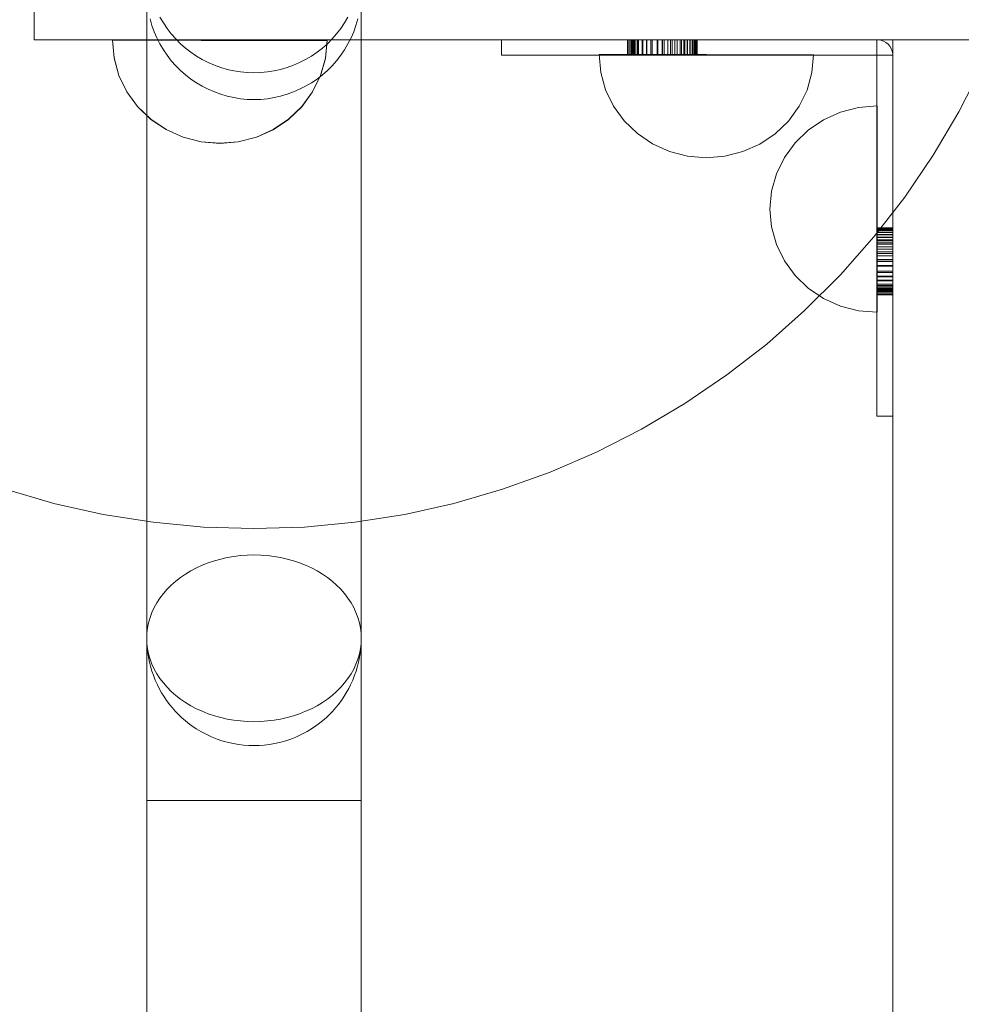
# Model space of a CAD drawing. Units: millimetres. Extents: x 11106 to 18540, y 3280 to 8849.
# Drawn here: x 15708 to 15883, y 6248 to 6431 of the extents above; entities that cross this region are included whole.
import ezdxf

# ---------------------------------------------------------------- set-up
doc = ezdxf.new("R2010")
doc.units = ezdxf.units.MM
doc.header["$MEASUREMENT"] = 0
doc.linetypes.add('Wipeout_Contour', pattern=[1000, 0, -1000])
doc.layers.add('strefa', color=7, linetype='Continuous')
doc.layers.add('strefa_Nr_pióra__7', color=7, linetype='Continuous', lineweight=18)
doc.layers.add('zestaw_Nr_pióra__7', color=7, linetype='Continuous', lineweight=18)
doc.styles.add('GENERATED_STYLE_1', font='txt')
doc.dimstyles.new('GENERATED_STYLE__1', dxfattribs={"dimtxt": 150, "dimasz": 91.78744, "dimexe": 0.18, "dimexo": 300, "dimgap": 0.09, "dimtad": 1, "dimtih": 1, "dimtoh": 1, "dimdec": 0, "dimlfac": 0.1, "dimzin": 0, "dimdsep": 46, "dimtxsty": 'GENERATED_STYLE_1', "dimblk": 'ARROWHEAD_5', "dimblk1": 'ARROWHEAD_5', "dimblk2": 'ARROWHEAD_5', "dimcen": 0.09, "dimclrd": 7, "dimclre": 7, "dimclrt": 7, "dimazin": 0, "dimtfac": 1, "dimtdec": 4, "dimtmove": 0, "dimatfit": 3, "dimfxl": 0, "dimtolj": 1, "dimtzin": 0, "dimarcsym": 0})
doc.dimstyles.new('GENERATED_STYLE__2', dxfattribs={"dimtxt": 150, "dimasz": 91.78744, "dimexe": 0.18, "dimexo": 300, "dimgap": 0.09, "dimtad": 1, "dimdec": 0, "dimlfac": 0.1, "dimzin": 0, "dimdsep": 46, "dimtxsty": 'GENERATED_STYLE_1', "dimblk": 'ARROWHEAD_5', "dimblk1": 'ARROWHEAD_5', "dimblk2": 'ARROWHEAD_5', "dimcen": 0.09, "dimclrd": 7, "dimclre": 7, "dimclrt": 7, "dimazin": 0, "dimtfac": 1, "dimtdec": 4, "dimtmove": 0, "dimatfit": 3, "dimfxl": 0, "dimtolj": 1, "dimtzin": 0, "dimarcsym": 0})

# ---------------------------------------------------------------- blocks, each defined once
blk = doc.blocks.new('*D1')
at = {"layer": 'strefa', "linetype": 'Continuous', "lineweight": 0, "true_color": 0x000000}
for points in [[(11106.25, 3370.63), (11199.55, 3345.63), (11199.55, 3395.63)], [(18099.51, 3370.63), (18006.21, 3395.63), (18006.21, 3345.63)]]:
    blk.add_hatch(color=18, dxfattribs=at).paths.add_polyline_path(points)
at = {"layer": 'strefa_Nr_pióra__7', "linetype": 'Continuous'}
for p, q in [((11106.25, 3280.05), (11106.25, 6598.61)), ((18099.51, 3280.05), (18099.51, 6591.54)), ((11106.25, 3370.63), (11199.55, 3395.63)), ((11199.55, 3395.63), (11199.55, 3345.63)), ((18099.51, 3370.63), (18006.21, 3395.63)), ((18006.21, 3345.63), (18006.21, 3395.63)), ((11106.25, 3370.63), (11199.55, 3345.63)), ((11199.55, 3370.63), (18006.21, 3370.63)), ((18099.51, 3370.63), (18006.21, 3345.63))]:
    blk.add_line(p, q, dxfattribs=at)
at = {"color": 254, "linetype": 'Wipeout_Contour', "lineweight": 0, "ltscale": 60044.521009}
blk.add_wipeout([(14415.19, 3383.69), (14790.57, 3383.69), (14790.57, 3567.58), (14415.19, 3567.58)], dxfattribs=at).dxf.layer = 'strefa'
at = {"layer": 'strefa_Nr_pióra__7', "insert": (14432.14, 3400.63), "char_height": 150, "attachment_point": 7, "style": 'GENERATED_STYLE_1'}
blk.add_mtext('\\A1;{\\fArial|b0|i0|c238|p38;699}', dxfattribs=at)
blk = doc.blocks.new('ARROWHEAD_5')
at = {"color": 0, "linetype": 'Continuous', "lineweight": 0}
blk.add_line((0, 0), (-1, 0), dxfattribs=at)
blk.add_solid([(-1, 0.2679), (0, 0), (-1, -0.2679), (-1, 0.2679)], dxfattribs=at)
blk = doc.blocks.new('*D3')
at = {"layer": 'strefa', "linetype": 'Continuous', "lineweight": 0, "true_color": 0x000000}
for points in [[(18449.68, 8846.24), (18424.68, 8752.94), (18474.68, 8752.94)], [(18449.68, 3595.09), (18474.68, 3688.39), (18424.68, 3688.39)]]:
    blk.add_hatch(color=18, dxfattribs=at).paths.add_polyline_path(points)
at = {"layer": 'strefa_Nr_pióra__7', "linetype": 'Continuous'}
for p, q in [((18540.26, 8846.24), (14845.23, 8846.24)), ((18449.68, 8846.24), (18424.68, 8752.94)), ((18449.68, 8846.24), (18474.68, 8752.94)), ((18474.68, 8752.94), (18424.68, 8752.94)), ((18449.68, 3688.39), (18449.68, 8752.94)), ((18449.68, 3595.09), (18424.68, 3688.39)), ((18424.68, 3688.39), (18474.68, 3688.39)), ((18449.68, 3595.09), (18474.68, 3688.39)), ((18540.26, 3595.09), (16590.45, 3595.09))]:
    blk.add_line(p, q, dxfattribs=at)
at = {"color": 254, "linetype": 'Wipeout_Contour', "lineweight": 0, "ltscale": 77486.148901}
blk.add_wipeout([(18436.63, 6032.98), (18436.63, 6408.35), (18252.74, 6408.35), (18252.74, 6032.98)], dxfattribs=at).dxf.layer = 'strefa'
at = {"layer": 'strefa_Nr_pióra__7', "insert": (18419.68, 6049.92), "char_height": 150, "attachment_point": 7, "rotation": 90, "style": 'GENERATED_STYLE_1'}
blk.add_mtext('\\A1;{\\fArial|b0|i0|c238|p38;525}', dxfattribs=at)

msp = doc.modelspace()

# ---------------------------------------------------------------- linework, layer by layer
at = {"layer": 'zestaw_Nr_pióra__7', "linetype": 'Continuous'}
for p, q in [((15731.29, 6197.75), (15731.29, 6891.54)), ((15771.29, 6197.75), (15771.29, 6891.54)), ((15710.28, 6441.54), (15710.28, 6427.69)), ((15732.27, 6430.36), (15731.92, 6431.57)), ((15734.4, 6430.83), (15733.76, 6431.91)), ((15768.18, 6430.83), (15768.82, 6431.91)), ((15770.31, 6430.36), (15770.66, 6431.57)), ((15732.69, 6429.18), (15732.27, 6430.36)), ((15735.11, 6429.79), (15734.4, 6430.83)), ((15735.88, 6428.79), (15735.11, 6429.79)), ((15766.7, 6428.79), (15767.47, 6429.79)), ((15767.47, 6429.79), (15768.18, 6430.83)), ((15769.89, 6429.18), (15770.31, 6430.36)), ((15713.21, 6427.69), (15710.28, 6427.69)), ((15721.73, 6427.69), (15713.21, 6427.69)), ((15735.01, 6427.69), (15721.73, 6427.69)), ((15725.22, 6424.29), (15724.92, 6427.63)), ((15725.22, 6427.63), (15724.92, 6427.63)), ((15725.22, 6424.26), (15724.92, 6427.6)), ((15725.22, 6427.6), (15724.92, 6427.6)), ((15726.12, 6427.63), (15725.22, 6427.63)), ((15726.12, 6427.6), (15725.22, 6427.6)), ((15727.59, 6427.63), (15726.12, 6427.63)), ((15727.59, 6427.6), (15726.12, 6427.6)), ((15729.59, 6427.63), (15727.59, 6427.63)), ((15729.59, 6427.59), (15727.59, 6427.6)), ((15732.06, 6427.63), (15729.59, 6427.63)), ((15732.06, 6427.59), (15729.59, 6427.59)), ((15734.92, 6427.63), (15732.06, 6427.63)), ((15734.92, 6427.59), (15732.06, 6427.59)), ((15733.19, 6428.03), (15732.69, 6429.18)), ((15733.76, 6426.91), (15733.19, 6428.03)), ((15738.08, 6427.62), (15734.92, 6427.63)), ((15738.08, 6427.59), (15734.92, 6427.59)), ((15751.73, 6427.69), (15735.01, 6427.69)), ((15736.71, 6427.85), (15735.88, 6428.79)), ((15737.6, 6426.96), (15736.71, 6427.85)), ((15741.44, 6427.62), (15738.08, 6427.62)), ((15741.44, 6427.58), (15738.08, 6427.59)), ((15744.92, 6427.62), (15741.44, 6427.62)), ((15744.92, 6427.58), (15741.44, 6427.58)), ((15748.39, 6427.61), (15744.92, 6427.62)), ((15748.39, 6427.58), (15744.92, 6427.58)), ((15751.76, 6427.61), (15748.39, 6427.61)), ((15751.76, 6427.58), (15748.39, 6427.58)), ((15770.28, 6427.69), (15751.73, 6427.69)), ((15754.92, 6427.61), (15751.76, 6427.61)), ((15754.92, 6427.57), (15751.76, 6427.58)), ((15757.77, 6427.61), (15754.92, 6427.61)), ((15757.77, 6427.57), (15754.92, 6427.57)), ((15760.24, 6427.6), (15757.77, 6427.61)), ((15760.24, 6427.57), (15757.77, 6427.57)), ((15762.24, 6427.6), (15760.24, 6427.6)), ((15762.24, 6427.57), (15760.24, 6427.57)), ((15763.71, 6427.6), (15762.24, 6427.6)), ((15763.71, 6427.57), (15762.24, 6427.57)), ((15764.61, 6427.6), (15763.71, 6427.6)), ((15764.61, 6427.56), (15763.71, 6427.57)), ((15764.61, 6424.26), (15764.92, 6427.6)), ((15764.92, 6427.6), (15764.61, 6427.6)), ((15764.61, 6424.22), (15764.92, 6427.56)), ((15764.92, 6427.56), (15764.61, 6427.56)), ((15764.98, 6426.96), (15765.87, 6427.85)), ((15765.87, 6427.85), (15766.7, 6428.79)), ((15768.82, 6426.91), (15769.39, 6428.03)), ((15769.39, 6428.03), (15769.89, 6429.18)), ((15885.28, 6427.69), (15770.28, 6427.69)), ((15797.43, 6424.83), (15797.43, 6427.69)), ((15820.93, 6424.83), (15820.93, 6427.69)), ((15821, 6424.83), (15821, 6427.69)), ((15821.24, 6424.83), (15821.24, 6427.69)), ((15821.54, 6424.83), (15821.54, 6427.69)), ((15821.72, 6424.83), (15821.72, 6427.69)), ((15821.94, 6424.83), (15821.94, 6427.69)), ((15822.05, 6424.83), (15822.05, 6427.69)), ((15822.24, 6424.83), (15822.24, 6427.69)), ((15822.52, 6424.83), (15822.52, 6427.69)), ((15822.78, 6424.83), (15822.78, 6427.69)), ((15823.02, 6424.83), (15823.02, 6427.69)), ((15823.02, 6424.83), (15823.02, 6427.69)), ((15823.68, 6424.83), (15823.68, 6427.69)), ((15823.81, 6424.83), (15823.81, 6427.69)), ((15824.46, 6424.83), (15824.46, 6427.69)), ((15824.55, 6424.83), (15824.55, 6427.69)), ((15825.27, 6424.83), (15825.27, 6427.69)), ((15825.27, 6424.83), (15825.27, 6427.69)), ((15825.54, 6424.83), (15825.54, 6427.69)), ((15825.54, 6424.83), (15825.54, 6427.69)), ((15826.48, 6424.83), (15826.48, 6427.69)), ((15826.48, 6424.83), (15826.48, 6427.69)), ((15826.61, 6424.83), (15826.61, 6427.69)), ((15826.61, 6424.83), (15826.61, 6427.69)), ((15827.43, 6424.83), (15827.43, 6427.69)), ((15827.44, 6424.83), (15827.44, 6427.69)), ((15827.44, 6424.83), (15827.44, 6427.69)), ((15827.8, 6424.83), (15827.8, 6427.69)), ((15827.8, 6424.83), (15827.8, 6427.69)), ((15828.48, 6424.83), (15828.48, 6427.69)), ((15828.48, 6424.83), (15828.48, 6427.69)), ((15828.96, 6424.83), (15828.96, 6427.69)), ((15828.96, 6424.83), (15828.96, 6427.69)), ((15829.27, 6424.83), (15829.27, 6427.69)), ((15829.27, 6424.83), (15829.27, 6427.69)), ((15829.77, 6424.83), (15829.77, 6427.69)), ((15829.77, 6424.83), (15829.77, 6427.69)), ((15830.21, 6424.83), (15830.21, 6427.69)), ((15830.76, 6424.83), (15830.76, 6427.69)), ((15830.76, 6424.83), (15830.76, 6427.69)), ((15831.03, 6424.83), (15831.03, 6427.69)), ((15831.43, 6424.83), (15831.43, 6427.69)), ((15831.43, 6424.83), (15831.43, 6427.69)), ((15831.61, 6424.83), (15831.61, 6427.69)), ((15831.61, 6424.83), (15831.61, 6427.69)), ((15832.06, 6424.83), (15832.06, 6427.69)), ((15832.06, 6424.83), (15832.06, 6427.69)), ((15832.13, 6424.83), (15832.13, 6427.69)), ((15832.13, 6424.83), (15832.13, 6427.69)), ((15832.59, 6424.83), (15832.59, 6427.69)), ((15832.6, 6424.83), (15832.6, 6427.69)), ((15833.02, 6424.83), (15833.02, 6427.69)), ((15833.1, 6424.83), (15833.1, 6427.69)), ((15833.38, 6424.83), (15833.38, 6427.69)), ((15833.5, 6424.83), (15833.5, 6427.69)), ((15833.62, 6424.83), (15833.62, 6427.69)), ((15833.75, 6424.83), (15833.75, 6427.69)), ((15833.83, 6424.83), (15833.83, 6427.69)), ((15833.9, 6424.83), (15833.9, 6427.69)), ((15833.92, 6424.83), (15833.92, 6427.69)), ((15867.41, 6424.83), (15867.41, 6427.69)), ((15868.18, 6427.61), (15867.67, 6427.69)), ((15868.67, 6427.44), (15868.18, 6427.61)), ((15870.39, 6329.38), (15870.39, 6427.69)), ((15734.4, 6425.83), (15733.76, 6426.91)), ((15735.11, 6424.79), (15734.4, 6425.83)), ((15738.54, 6426.13), (15737.6, 6426.96)), ((15739.53, 6425.36), (15738.54, 6426.13)), ((15763.05, 6425.36), (15764.04, 6426.13)), ((15764.04, 6426.13), (15764.98, 6426.96)), ((15767.47, 6424.79), (15768.18, 6425.83)), ((15768.18, 6425.83), (15768.82, 6426.91)), ((15869.12, 6427.19), (15868.67, 6427.44)), ((15869.52, 6426.86), (15869.12, 6427.19)), ((15869.86, 6426.48), (15869.52, 6426.86)), ((15870.12, 6426.04), (15869.86, 6426.48)), ((15870.3, 6425.57), (15870.12, 6426.04)), ((15726.12, 6421.05), (15725.22, 6424.29)), ((15726.12, 6421.02), (15725.22, 6424.26)), ((15735.88, 6423.79), (15735.11, 6424.79)), ((15740.57, 6424.66), (15739.53, 6425.36)), ((15741.66, 6424.02), (15740.57, 6424.66)), ((15742.77, 6423.45), (15741.66, 6424.02)), ((15759.81, 6423.45), (15760.93, 6424.02)), ((15760.93, 6424.02), (15762.01, 6424.66)), ((15762.01, 6424.66), (15763.05, 6425.36)), ((15763.7, 6421.02), (15764.61, 6424.26)), ((15763.7, 6420.98), (15764.61, 6424.22)), ((15766.7, 6423.79), (15767.47, 6424.79)), ((15797.43, 6424.83), (15799.71, 6424.83)), ((15799.71, 6424.83), (15806.21, 6424.83)), ((15806.21, 6424.83), (15815.95, 6424.83)), ((15815.95, 6421.59), (15815.65, 6424.93)), ((15815.95, 6424.93), (15815.65, 6424.93)), ((15815.95, 6421.59), (15815.65, 6424.93)), ((15815.95, 6424.93), (15815.65, 6424.93)), ((15816.85, 6424.93), (15815.95, 6424.93)), ((15816.85, 6424.93), (15815.95, 6424.93)), ((15815.95, 6424.83), (15827.43, 6424.83)), ((15818.33, 6424.93), (15816.85, 6424.93)), ((15818.33, 6424.93), (15816.85, 6424.93)), ((15820.33, 6424.93), (15818.33, 6424.93)), ((15820.33, 6424.93), (15818.33, 6424.93)), ((15822.79, 6424.93), (15820.33, 6424.93)), ((15822.79, 6424.93), (15820.33, 6424.93)), ((15825.65, 6424.92), (15822.79, 6424.93)), ((15825.65, 6424.92), (15822.79, 6424.93)), ((15828.81, 6424.92), (15825.65, 6424.92)), ((15828.81, 6424.92), (15825.65, 6424.92)), ((15827.43, 6424.83), (15867.41, 6424.83)), ((15832.17, 6424.92), (15828.81, 6424.92)), ((15832.17, 6424.92), (15828.81, 6424.92)), ((15835.65, 6424.92), (15832.17, 6424.92)), ((15835.65, 6424.92), (15832.17, 6424.92)), ((15839.12, 6424.91), (15835.65, 6424.92)), ((15839.12, 6424.91), (15835.65, 6424.92)), ((15842.49, 6424.91), (15839.12, 6424.91)), ((15842.49, 6424.91), (15839.12, 6424.91)), ((15845.65, 6424.91), (15842.49, 6424.91)), ((15845.65, 6424.91), (15842.49, 6424.91)), ((15848.5, 6424.9), (15845.65, 6424.91)), ((15848.5, 6424.9), (15845.65, 6424.91)), ((15850.97, 6424.9), (15848.5, 6424.9)), ((15850.97, 6424.9), (15848.5, 6424.9)), ((15852.97, 6424.9), (15850.97, 6424.9)), ((15852.97, 6424.9), (15850.97, 6424.9)), ((15854.44, 6424.9), (15852.97, 6424.9)), ((15854.44, 6424.9), (15852.97, 6424.9)), ((15855.34, 6424.9), (15854.44, 6424.9)), ((15855.34, 6424.9), (15854.44, 6424.9)), ((15855.34, 6421.56), (15855.65, 6424.9)), ((15855.65, 6424.9), (15855.34, 6424.9)), ((15855.34, 6421.56), (15855.65, 6424.9)), ((15855.65, 6424.9), (15855.34, 6424.9)), ((15867.41, 6386.37), (15867.41, 6424.83)), ((15870.39, 6424.83), (15867.41, 6424.83)), ((15870.39, 6425.08), (15870.3, 6425.57)), ((15736.71, 6422.85), (15735.88, 6423.79)), ((15737.6, 6421.96), (15736.71, 6422.85)), ((15743.93, 6422.95), (15742.77, 6423.45)), ((15745.11, 6422.52), (15743.93, 6422.95)), ((15746.32, 6422.17), (15745.11, 6422.52)), ((15747.54, 6421.9), (15746.32, 6422.17)), ((15755.04, 6421.9), (15756.26, 6422.17)), ((15756.26, 6422.17), (15757.47, 6422.52)), ((15757.47, 6422.52), (15758.65, 6422.95)), ((15758.65, 6422.95), (15759.81, 6423.45)), ((15764.98, 6421.96), (15765.87, 6422.85)), ((15765.87, 6422.85), (15766.7, 6423.79)), ((15882.74, 6414.28), (15887.01, 6422.67)), ((15727.59, 6418.01), (15726.12, 6421.05)), ((15727.59, 6417.98), (15726.12, 6421.02)), ((15738.54, 6421.13), (15737.6, 6421.96)), ((15739.53, 6420.36), (15738.54, 6421.13)), ((15740.57, 6419.66), (15739.53, 6420.36)), ((15748.78, 6421.7), (15747.54, 6421.9)), ((15750.03, 6421.58), (15748.78, 6421.7)), ((15751.29, 6421.54), (15750.03, 6421.58)), ((15751.29, 6421.54), (15752.55, 6421.58)), ((15752.55, 6421.58), (15753.8, 6421.7)), ((15753.8, 6421.7), (15755.04, 6421.9)), ((15762.01, 6419.66), (15763.05, 6420.36)), ((15762.23, 6417.98), (15763.7, 6421.02)), ((15762.23, 6417.95), (15763.7, 6420.98)), ((15763.05, 6420.36), (15764.04, 6421.13)), ((15764.04, 6421.13), (15764.98, 6421.96)), ((15816.85, 6418.35), (15815.95, 6421.59)), ((15816.85, 6418.35), (15815.95, 6421.59)), ((15854.44, 6418.32), (15855.34, 6421.56)), ((15854.44, 6418.32), (15855.34, 6421.56)), ((15741.66, 6419.02), (15740.57, 6419.66)), ((15742.77, 6418.45), (15741.66, 6419.02)), ((15743.93, 6417.95), (15742.77, 6418.45)), ((15758.65, 6417.95), (15759.81, 6418.45)), ((15759.81, 6418.45), (15760.93, 6419.02)), ((15760.93, 6419.02), (15762.01, 6419.66)), ((15818.32, 6415.31), (15816.85, 6418.35)), ((15818.32, 6415.31), (15816.85, 6418.35)), ((15729.58, 6415.26), (15727.59, 6418.01)), ((15729.58, 6415.23), (15727.59, 6417.98)), ((15745.11, 6417.52), (15743.93, 6417.95)), ((15746.32, 6417.17), (15745.11, 6417.52)), ((15747.54, 6416.9), (15746.32, 6417.17)), ((15748.78, 6416.7), (15747.54, 6416.9)), ((15750.03, 6416.58), (15748.78, 6416.7)), ((15751.29, 6416.54), (15750.03, 6416.58)), ((15751.29, 6416.54), (15752.55, 6416.58)), ((15752.55, 6416.58), (15753.8, 6416.7)), ((15753.8, 6416.7), (15755.04, 6416.9)), ((15755.04, 6416.9), (15756.26, 6417.17)), ((15756.26, 6417.17), (15757.47, 6417.52)), ((15757.47, 6417.52), (15758.65, 6417.95)), ((15760.22, 6415.24), (15762.23, 6417.98)), ((15760.22, 6415.2), (15762.23, 6417.95)), ((15852.96, 6415.28), (15854.44, 6418.32)), ((15852.96, 6415.28), (15854.44, 6418.32)), ((15732.05, 6412.89), (15729.58, 6415.26)), ((15732.05, 6412.85), (15729.58, 6415.23)), ((15757.76, 6412.87), (15760.22, 6415.24)), ((15757.76, 6412.83), (15760.22, 6415.2)), ((15820.32, 6412.56), (15818.32, 6415.31)), ((15820.32, 6412.56), (15818.32, 6415.31)), ((15850.96, 6412.54), (15852.96, 6415.28)), ((15850.96, 6412.54), (15852.96, 6415.28)), ((15860.67, 6414.2), (15864.03, 6415.07)), ((15860.67, 6414.2), (15864.03, 6415.07)), ((15864.03, 6415.07), (15867.51, 6415.36)), ((15864.03, 6415.07), (15867.51, 6415.36)), ((15867.51, 6415.07), (15867.51, 6415.36)), ((15867.51, 6415.07), (15867.51, 6415.36)), ((15867.51, 6414.2), (15867.51, 6415.07)), ((15867.51, 6414.2), (15867.51, 6415.07)), ((15734.9, 6410.96), (15732.05, 6412.89)), ((15734.9, 6410.93), (15732.05, 6412.85)), ((15754.9, 6410.95), (15757.76, 6412.87)), ((15754.9, 6410.91), (15757.76, 6412.83)), ((15857.51, 6412.78), (15860.67, 6414.2)), ((15857.51, 6412.78), (15860.67, 6414.2)), ((15867.51, 6412.78), (15867.51, 6414.2)), ((15867.51, 6412.78), (15867.51, 6414.2)), ((15877.94, 6406.17), (15882.74, 6414.28)), ((15822.78, 6410.19), (15820.32, 6412.56)), ((15822.78, 6410.19), (15820.32, 6412.56)), ((15848.49, 6410.17), (15850.96, 6412.54)), ((15848.49, 6410.17), (15850.96, 6412.54)), ((15854.65, 6410.86), (15857.51, 6412.78)), ((15854.65, 6410.86), (15857.51, 6412.78)), ((15867.51, 6410.86), (15867.51, 6412.78)), ((15867.51, 6410.86), (15867.51, 6412.78)), ((15738.06, 6409.54), (15734.9, 6410.96)), ((15738.06, 6409.51), (15734.9, 6410.93)), ((15741.42, 6408.67), (15738.06, 6409.54)), ((15741.42, 6408.64), (15738.06, 6409.51)), ((15748.37, 6408.67), (15751.74, 6409.53)), ((15748.37, 6408.63), (15751.74, 6409.5)), ((15751.74, 6409.53), (15754.9, 6410.95)), ((15751.74, 6409.5), (15754.9, 6410.91)), ((15825.63, 6408.26), (15822.78, 6410.19)), ((15825.63, 6408.26), (15822.78, 6410.19)), ((15845.63, 6408.24), (15848.49, 6410.17)), ((15845.63, 6408.24), (15848.49, 6410.17)), ((15852.19, 6408.49), (15854.65, 6410.86)), ((15852.19, 6408.49), (15854.65, 6410.86)), ((15867.51, 6408.49), (15867.51, 6410.86)), ((15867.51, 6408.49), (15867.51, 6410.86)), ((15744.9, 6408.38), (15741.42, 6408.67)), ((15744.9, 6408.34), (15741.42, 6408.64)), ((15744.9, 6408.38), (15748.37, 6408.67)), ((15744.9, 6408.34), (15748.37, 6408.63)), ((15828.79, 6406.84), (15825.63, 6408.26)), ((15828.79, 6406.84), (15825.63, 6408.26)), ((15842.47, 6406.83), (15845.63, 6408.24)), ((15842.47, 6406.83), (15845.63, 6408.24)), ((15850.19, 6405.74), (15852.19, 6408.49)), ((15850.19, 6405.74), (15852.19, 6408.49)), ((15867.51, 6405.74), (15867.51, 6408.49)), ((15867.51, 6405.74), (15867.51, 6408.49)), ((15832.16, 6405.97), (15828.79, 6406.84)), ((15832.16, 6405.97), (15828.79, 6406.84)), ((15835.63, 6405.68), (15832.16, 6405.97)), ((15835.63, 6405.68), (15832.16, 6405.97)), ((15835.63, 6405.68), (15839.1, 6405.96)), ((15835.63, 6405.68), (15839.1, 6405.96)), ((15839.1, 6405.96), (15842.47, 6406.83)), ((15839.1, 6405.96), (15842.47, 6406.83)), ((15848.71, 6402.7), (15850.19, 6405.74)), ((15848.71, 6402.7), (15850.19, 6405.74)), ((15867.51, 6402.7), (15867.51, 6405.74)), ((15867.51, 6402.7), (15867.51, 6405.74)), ((15872.64, 6398.37), (15877.94, 6406.17)), ((15847.81, 6399.46), (15848.71, 6402.7)), ((15847.81, 6399.46), (15848.71, 6402.7)), ((15867.51, 6399.46), (15867.51, 6402.7)), ((15867.51, 6399.46), (15867.51, 6402.7)), ((15847.51, 6396.12), (15847.81, 6399.46)), ((15847.51, 6396.12), (15847.81, 6399.46)), ((15866.87, 6390.93), (15872.64, 6398.37)), ((15867.51, 6396.12), (15867.51, 6399.46)), ((15867.51, 6396.12), (15867.51, 6399.46)), ((15847.51, 6396.12), (15847.81, 6392.78)), ((15847.51, 6396.12), (15847.81, 6392.78)), ((15867.51, 6392.78), (15867.51, 6396.12)), ((15867.51, 6392.78), (15867.51, 6396.12)), ((15847.81, 6392.78), (15848.71, 6389.54)), ((15847.81, 6392.78), (15848.71, 6389.54)), ((15867.51, 6389.54), (15867.51, 6392.78)), ((15867.51, 6389.54), (15867.51, 6392.78)), ((15860.64, 6383.86), (15866.87, 6390.93)), ((15870.39, 6392.62), (15867.41, 6392.62)), ((15870.39, 6392.6), (15867.41, 6392.6)), ((15870.39, 6392.53), (15867.41, 6392.53)), ((15870.39, 6392.45), (15867.41, 6392.45)), ((15870.39, 6392.33), (15867.41, 6392.33)), ((15870.39, 6392.21), (15867.41, 6392.21)), ((15870.39, 6392.1), (15867.41, 6392.1)), ((15870.39, 6391.82), (15867.41, 6391.82)), ((15870.39, 6391.74), (15867.41, 6391.74)), ((15870.39, 6391.35), (15867.41, 6391.35)), ((15870.39, 6391.33), (15867.41, 6391.33)), ((15870.39, 6390.89), (15867.41, 6390.89)), ((15870.39, 6390.82), (15867.41, 6390.82)), ((15848.71, 6389.54), (15850.19, 6386.5)), ((15848.71, 6389.54), (15850.19, 6386.5)), ((15870.39, 6390.39), (15867.41, 6390.39)), ((15870.39, 6390.22), (15867.41, 6390.22)), ((15870.39, 6389.83), (15867.41, 6389.83)), ((15870.39, 6389.57), (15867.41, 6389.57)), ((15870.39, 6389.05), (15867.41, 6389.05)), ((15867.51, 6386.5), (15867.51, 6389.54)), ((15867.51, 6386.5), (15867.51, 6389.54)), ((15870.39, 6388.63), (15867.41, 6388.63)), ((15870.39, 6388.14), (15867.41, 6388.14)), ((15870.39, 6387.84), (15867.41, 6387.84)), ((15870.39, 6387.38), (15867.41, 6387.38)), ((15850.19, 6386.5), (15852.19, 6383.75)), ((15850.19, 6386.5), (15852.19, 6383.75)), ((15870.39, 6386.72), (15867.41, 6386.72)), ((15870.39, 6386.38), (15867.41, 6386.38)), ((15867.41, 6375.32), (15867.41, 6386.37)), ((15870.39, 6386.37), (15867.41, 6386.37)), ((15870.39, 6385.58), (15867.41, 6385.58)), ((15870.39, 6385.46), (15867.41, 6385.46)), ((15867.51, 6383.75), (15867.51, 6386.5)), ((15867.51, 6383.75), (15867.51, 6386.5)), ((15852.19, 6383.75), (15854.65, 6381.38)), ((15852.19, 6383.75), (15854.65, 6381.38)), ((15853.97, 6377.2), (15860.64, 6383.86)), ((15870.39, 6384.55), (15867.41, 6384.55)), ((15870.39, 6384.29), (15867.41, 6384.29)), ((15870.39, 6383.6), (15867.41, 6383.6)), ((15870.39, 6383.51), (15867.41, 6383.51)), ((15867.51, 6381.38), (15867.51, 6383.75)), ((15867.51, 6381.38), (15867.51, 6383.75)), ((15870.39, 6382.89), (15867.41, 6382.89)), ((15870.39, 6382.76), (15867.41, 6382.76)), ((15870.39, 6382.12), (15867.41, 6382.12)), ((15870.39, 6381.89), (15867.41, 6381.89)), ((15870.39, 6381.89), (15867.41, 6381.89)), ((15870.39, 6381.65), (15867.41, 6381.65)), ((15854.65, 6381.38), (15857.51, 6379.46)), ((15854.65, 6381.38), (15857.51, 6379.46)), ((15870.39, 6381.38), (15867.41, 6381.38)), ((15870.39, 6381.38), (15867.41, 6381.38)), ((15870.39, 6381.2), (15867.41, 6381.2)), ((15870.39, 6381.09), (15867.41, 6381.09)), ((15870.39, 6380.88), (15867.41, 6380.88)), ((15870.39, 6380.7), (15867.41, 6380.7)), ((15870.39, 6380.42), (15867.41, 6380.42)), ((15870.39, 6380.18), (15867.41, 6380.18)), ((15870.39, 6380.11), (15867.41, 6380.11)), ((15867.51, 6379.46), (15867.51, 6381.38)), ((15867.51, 6379.46), (15867.51, 6381.38)), ((15857.51, 6379.46), (15860.67, 6378.04)), ((15857.51, 6379.46), (15860.67, 6378.04)), ((15860.67, 6378.04), (15864.03, 6377.17)), ((15860.67, 6378.04), (15864.03, 6377.17)), ((15867.51, 6378.04), (15867.51, 6379.46)), ((15867.51, 6378.04), (15867.51, 6379.46)), ((15867.51, 6377.17), (15867.51, 6378.04)), ((15867.51, 6377.17), (15867.51, 6378.04)), ((15846.9, 6370.96), (15853.97, 6377.2)), ((15864.03, 6377.17), (15867.51, 6376.88)), ((15864.03, 6377.17), (15867.51, 6376.88)), ((15867.51, 6376.88), (15867.51, 6377.17)), ((15867.51, 6376.88), (15867.51, 6377.17)), ((15867.41, 6365.96), (15867.41, 6375.32)), ((15839.46, 6365.19), (15846.9, 6370.96)), ((15831.66, 6359.89), (15839.46, 6365.19)), ((15867.41, 6359.7), (15867.41, 6365.96)), ((15823.55, 6355.1), (15831.66, 6359.89)), ((15867.41, 6357.51), (15867.41, 6359.7)), ((15870.39, 6357.51), (15867.41, 6357.51)), ((15815.16, 6350.82), (15823.55, 6355.1)), ((15806.51, 6347.08), (15815.16, 6350.82)), ((15797.64, 6343.88), (15806.51, 6347.08)), ((15704.94, 6343.88), (15713.99, 6341.25)), ((15788.59, 6341.25), (15797.64, 6343.88)), ((15713.99, 6341.25), (15723.18, 6339.2)), ((15779.4, 6339.2), (15788.59, 6341.25)), ((15723.18, 6339.2), (15732.49, 6337.72)), ((15732.49, 6337.72), (15741.87, 6336.84)), ((15760.71, 6336.84), (15770.09, 6337.72)), ((15770.09, 6337.72), (15779.4, 6339.2)), ((15741.87, 6336.84), (15751.29, 6336.54)), ((15751.29, 6336.54), (15760.71, 6336.84)), ((15742.77, 6330.15), (15743.93, 6330.54)), ((15743.93, 6330.54), (15745.11, 6330.87)), ((15745.11, 6330.87), (15746.32, 6331.14)), ((15746.32, 6331.14), (15747.54, 6331.35)), ((15747.54, 6331.35), (15748.78, 6331.51)), ((15748.78, 6331.51), (15750.03, 6331.6)), ((15750.03, 6331.6), (15751.29, 6331.63)), ((15751.29, 6331.63), (15752.55, 6331.6)), ((15752.55, 6331.6), (15753.8, 6331.51)), ((15753.8, 6331.51), (15755.04, 6331.35)), ((15755.04, 6331.35), (15756.26, 6331.14)), ((15756.26, 6331.14), (15757.47, 6330.87)), ((15757.47, 6330.87), (15758.65, 6330.54)), ((15758.65, 6330.54), (15759.81, 6330.15)), ((15738.54, 6328.06), (15739.53, 6328.66)), ((15739.53, 6328.66), (15740.57, 6329.21)), ((15740.57, 6329.21), (15741.66, 6329.71)), ((15741.66, 6329.71), (15742.77, 6330.15)), ((15759.81, 6330.15), (15760.93, 6329.71)), ((15760.93, 6329.71), (15762.01, 6329.21)), ((15762.01, 6329.21), (15763.05, 6328.66)), ((15763.05, 6328.66), (15764.04, 6328.06)), ((15870.39, 6306.85), (15870.39, 6329.38)), ((15735.88, 6325.99), (15736.71, 6326.73)), ((15736.71, 6326.73), (15737.6, 6327.42)), ((15737.6, 6327.42), (15738.54, 6328.06)), ((15764.04, 6328.06), (15764.98, 6327.42)), ((15764.98, 6327.42), (15765.87, 6326.73)), ((15765.87, 6326.73), (15766.7, 6325.99)), ((15734.4, 6324.41), (15735.11, 6325.22)), ((15735.11, 6325.22), (15735.88, 6325.99)), ((15766.7, 6325.99), (15767.47, 6325.22)), ((15767.47, 6325.22), (15768.18, 6324.41)), ((15733.19, 6322.7), (15733.76, 6323.57)), ((15733.76, 6323.57), (15734.4, 6324.41)), ((15768.18, 6324.41), (15768.82, 6323.57)), ((15768.82, 6323.57), (15769.39, 6322.7)), ((15732.27, 6320.89), (15732.69, 6321.81)), ((15732.69, 6321.81), (15733.19, 6322.7)), ((15769.39, 6322.7), (15769.89, 6321.81)), ((15769.89, 6321.81), (15770.31, 6320.89)), ((15731.64, 6319), (15731.92, 6319.95)), ((15731.92, 6319.95), (15732.27, 6320.89)), ((15770.31, 6320.89), (15770.66, 6319.95)), ((15770.66, 6319.95), (15770.94, 6319)), ((15731.33, 6317.06), (15731.45, 6318.03)), ((15731.45, 6318.03), (15731.64, 6319)), ((15770.94, 6319), (15771.13, 6318.03)), ((15771.13, 6318.03), (15771.25, 6317.06)), ((15731.29, 6316.09), (15731.33, 6317.06)), ((15731.33, 6315.11), (15731.29, 6316.09)), ((15771.25, 6317.06), (15771.29, 6316.09)), ((15771.29, 6316.09), (15771.25, 6315.11)), ((15731.45, 6314.14), (15731.33, 6315.11)), ((15731.37, 6314.32), (15731.33, 6315.11)), ((15731.49, 6313.35), (15731.37, 6314.32)), ((15731.64, 6313.17), (15731.45, 6314.14)), ((15771.13, 6314.14), (15770.94, 6313.17)), ((15771.21, 6314.32), (15771.09, 6313.35)), ((15771.25, 6315.11), (15771.13, 6314.14)), ((15771.21, 6314.32), (15771.25, 6315.11)), ((15731.6, 6312.58), (15731.49, 6313.35)), ((15731.8, 6311.62), (15731.6, 6312.58)), ((15731.92, 6312.22), (15731.64, 6313.17)), ((15732.27, 6311.28), (15731.92, 6312.22)), ((15770.66, 6312.22), (15770.31, 6311.28)), ((15770.94, 6313.17), (15770.66, 6312.22)), ((15770.98, 6312.58), (15770.78, 6311.62)), ((15770.98, 6312.58), (15771.09, 6313.35)), ((15731.99, 6310.87), (15731.8, 6311.62)), ((15732.26, 6309.93), (15731.99, 6310.87)), ((15732.69, 6310.36), (15732.27, 6311.28)), ((15733.19, 6309.47), (15732.69, 6310.36)), ((15769.89, 6310.36), (15769.39, 6309.47)), ((15770.31, 6311.28), (15769.89, 6310.36)), ((15770.59, 6310.87), (15770.32, 6309.93)), ((15770.59, 6310.87), (15770.78, 6311.62)), ((15732.53, 6309.21), (15732.26, 6309.93)), ((15732.87, 6308.3), (15732.53, 6309.21)), ((15733.28, 6307.41), (15732.87, 6308.3)), ((15733.76, 6308.6), (15733.19, 6309.47)), ((15734.4, 6307.76), (15733.76, 6308.6)), ((15768.82, 6308.6), (15768.18, 6307.76)), ((15769.39, 6309.47), (15768.82, 6308.6)), ((15769.71, 6308.3), (15769.3, 6307.41)), ((15770.05, 6309.21), (15769.71, 6308.3)), ((15770.05, 6309.21), (15770.32, 6309.93)), ((15733.6, 6306.75), (15733.28, 6307.41)), ((15734.08, 6305.9), (15733.6, 6306.75)), ((15735.11, 6306.95), (15734.4, 6307.76)), ((15735.88, 6306.18), (15735.11, 6306.95)), ((15767.47, 6306.95), (15766.7, 6306.18)), ((15768.18, 6307.76), (15767.47, 6306.95)), ((15768.98, 6306.75), (15768.5, 6305.9)), ((15768.98, 6306.75), (15769.3, 6307.41)), ((15870.39, 6286.76), (15870.39, 6306.85)), ((15734.46, 6305.3), (15734.08, 6305.9)), ((15734.99, 6304.49), (15734.46, 6305.3)), ((15736.71, 6305.45), (15735.88, 6306.18)), ((15737.6, 6304.76), (15736.71, 6305.45)), ((15738.54, 6304.11), (15737.6, 6304.76)), ((15764.98, 6304.76), (15764.04, 6304.11)), ((15765.87, 6305.45), (15764.98, 6304.76)), ((15766.7, 6306.18), (15765.87, 6305.45)), ((15768.12, 6305.3), (15767.59, 6304.49)), ((15768.12, 6305.3), (15768.5, 6305.9)), ((15735.59, 6303.71), (15734.99, 6304.49)), ((15736.01, 6303.19), (15735.59, 6303.71)), ((15736.65, 6302.46), (15736.01, 6303.19)), ((15739.53, 6303.51), (15738.54, 6304.11)), ((15740.57, 6302.96), (15739.53, 6303.51)), ((15741.66, 6302.47), (15740.57, 6302.96)), ((15762.01, 6302.96), (15760.93, 6302.47)), ((15763.05, 6303.51), (15762.01, 6302.96)), ((15764.04, 6304.11), (15763.05, 6303.51)), ((15766.57, 6303.19), (15765.93, 6302.46)), ((15766.57, 6303.19), (15766.99, 6303.71)), ((15767.59, 6304.49), (15766.99, 6303.71)), ((15737.35, 6301.76), (15736.65, 6302.46)), ((15737.79, 6301.34), (15737.35, 6301.76)), ((15738.51, 6300.7), (15737.79, 6301.34)), ((15742.77, 6302.02), (15741.66, 6302.47)), ((15743.93, 6301.63), (15742.77, 6302.02)), ((15745.11, 6301.3), (15743.93, 6301.63)), ((15746.32, 6301.03), (15745.11, 6301.3)), ((15747.54, 6300.82), (15746.32, 6301.03)), ((15756.26, 6301.03), (15755.04, 6300.82)), ((15757.47, 6301.3), (15756.26, 6301.03)), ((15758.65, 6301.63), (15757.47, 6301.3)), ((15759.81, 6302.02), (15758.65, 6301.63)), ((15760.93, 6302.47), (15759.81, 6302.02)), ((15764.79, 6301.34), (15764.07, 6300.7)), ((15764.79, 6301.34), (15765.23, 6301.76)), ((15765.93, 6302.46), (15765.23, 6301.76)), ((15739.29, 6300.09), (15738.51, 6300.7)), ((15739.73, 6299.78), (15739.29, 6300.09)), ((15740.53, 6299.23), (15739.73, 6299.78)), ((15741.36, 6298.72), (15740.53, 6299.23)), ((15748.78, 6300.67), (15747.54, 6300.82)), ((15750.03, 6300.57), (15748.78, 6300.67)), ((15751.29, 6300.54), (15750.03, 6300.57)), ((15752.55, 6300.57), (15751.29, 6300.54)), ((15753.8, 6300.67), (15752.55, 6300.57)), ((15755.04, 6300.82), (15753.8, 6300.67)), ((15762.05, 6299.23), (15761.22, 6298.72)), ((15762.85, 6299.78), (15762.05, 6299.23)), ((15762.85, 6299.78), (15763.29, 6300.09)), ((15764.07, 6300.7), (15763.29, 6300.09)), ((15742.24, 6298.26), (15741.36, 6298.72)), ((15742.62, 6298.07), (15742.24, 6298.26)), ((15743.5, 6297.67), (15742.62, 6298.07)), ((15744.4, 6297.31), (15743.5, 6297.67)), ((15745.33, 6297), (15744.4, 6297.31)), ((15758.18, 6297.31), (15757.25, 6297)), ((15759.09, 6297.67), (15758.18, 6297.31)), ((15759.96, 6298.07), (15759.09, 6297.67)), ((15759.96, 6298.07), (15760.34, 6298.26)), ((15761.22, 6298.72), (15760.34, 6298.26)), ((15746.29, 6296.73), (15745.33, 6297)), ((15746.53, 6296.67), (15746.29, 6296.73)), ((15747.46, 6296.46), (15746.53, 6296.67)), ((15748.4, 6296.3), (15747.46, 6296.46)), ((15749.36, 6296.18), (15748.4, 6296.3)), ((15750.32, 6296.11), (15749.36, 6296.18)), ((15751.29, 6296.09), (15750.32, 6296.11)), ((15752.26, 6296.11), (15751.29, 6296.09)), ((15753.22, 6296.18), (15752.26, 6296.11)), ((15754.18, 6296.3), (15753.22, 6296.18)), ((15755.12, 6296.46), (15754.18, 6296.3)), ((15756.05, 6296.67), (15755.12, 6296.46)), ((15756.05, 6296.67), (15756.29, 6296.73)), ((15757.25, 6297), (15756.29, 6296.73)), ((15870.39, 6270.61), (15870.39, 6286.76)), ((15731.29, 6285.85), (15731.33, 6285.85)), ((15731.33, 6285.85), (15731.45, 6285.85)), ((15731.45, 6285.85), (15731.64, 6285.85)), ((15731.64, 6285.85), (15731.92, 6285.85)), ((15731.92, 6285.85), (15732.27, 6285.85)), ((15732.27, 6285.85), (15732.69, 6285.85)), ((15732.69, 6285.85), (15733.19, 6285.85)), ((15733.19, 6285.85), (15733.76, 6285.85)), ((15733.76, 6285.85), (15734.4, 6285.85)), ((15734.4, 6285.85), (15735.11, 6285.85)), ((15735.11, 6285.85), (15735.88, 6285.85)), ((15735.88, 6285.85), (15736.71, 6285.85)), ((15736.71, 6285.85), (15737.6, 6285.85)), ((15737.6, 6285.85), (15738.54, 6285.85)), ((15738.54, 6285.85), (15739.53, 6285.85)), ((15739.53, 6285.85), (15740.57, 6285.85)), ((15740.57, 6285.85), (15741.66, 6285.85)), ((15741.66, 6285.85), (15742.77, 6285.85)), ((15742.77, 6285.85), (15743.93, 6285.85)), ((15743.93, 6285.85), (15745.11, 6285.85)), ((15745.11, 6285.85), (15746.32, 6285.85)), ((15746.32, 6285.85), (15747.54, 6285.85)), ((15747.54, 6285.85), (15748.78, 6285.85)), ((15748.78, 6285.85), (15750.03, 6285.85)), ((15750.03, 6285.85), (15751.29, 6285.85)), ((15751.29, 6285.85), (15752.55, 6285.85)), ((15752.55, 6285.85), (15753.8, 6285.85)), ((15753.8, 6285.85), (15755.04, 6285.85)), ((15755.04, 6285.85), (15756.26, 6285.85)), ((15756.26, 6285.85), (15757.47, 6285.85)), ((15757.47, 6285.85), (15758.65, 6285.85)), ((15758.65, 6285.85), (15759.81, 6285.85)), ((15759.81, 6285.85), (15760.93, 6285.85)), ((15760.93, 6285.85), (15762.01, 6285.85)), ((15762.01, 6285.85), (15763.05, 6285.85)), ((15763.05, 6285.85), (15764.04, 6285.85)), ((15764.04, 6285.85), (15764.98, 6285.85)), ((15764.98, 6285.85), (15765.87, 6285.85)), ((15765.87, 6285.85), (15766.7, 6285.85)), ((15766.7, 6285.85), (15767.47, 6285.85)), ((15767.47, 6285.85), (15768.18, 6285.85)), ((15768.18, 6285.85), (15768.82, 6285.85)), ((15768.82, 6285.85), (15769.39, 6285.85)), ((15769.39, 6285.85), (15769.89, 6285.85)), ((15769.89, 6285.85), (15770.31, 6285.85)), ((15770.31, 6285.85), (15770.66, 6285.85)), ((15770.66, 6285.85), (15770.94, 6285.85)), ((15770.94, 6285.85), (15771.13, 6285.85)), ((15771.13, 6285.85), (15771.25, 6285.85)), ((15771.25, 6285.85), (15771.29, 6285.85)), ((15870.39, 6259.59), (15870.39, 6270.61)), ((15870.39, 6254.54), (15870.39, 6259.59)), ((15870.39, 6254.29), (15870.39, 6254.54)), ((15870.39, 6251.48), (15870.39, 6254.29)), ((15870.39, 6243.47), (15870.39, 6251.48))]:
    msp.add_line(p, q, dxfattribs=at)

# ---------------------------------------------------------------- next in the draw order: dimensions: what is measured, and where the dimension line sits
at = {"layer": 'strefa', "linetype": 'Continuous'}
dim = msp.add_linear_dim(base=(18099.51, 3370.63), p1=(11106.25, 6898.61), p2=(18099.51, 6891.54), dimstyle='GENERATED_STYLE__1', dxfattribs=at)
dim.commit()
dim.dimension.update_dxf_attribs({"geometry": '*D1', "text_midpoint": (14602.88, 3475.63), "dimtype": 160})

# ---------------------------------------------------------------- next in the draw order: dimensions: what is measured, and where the dimension line sits
dim = msp.add_linear_dim(base=(18449.68, 8846.24), p1=(16290.45, 3595.09), p2=(14545.23, 8846.24), angle=90, dimstyle='GENERATED_STYLE__2', dxfattribs=at)
dim.commit()
dim.dimension.update_dxf_attribs({"geometry": '*D3', "text_midpoint": (18344.68, 6220.67), "dimtype": 160, "text_rotation": 90})

doc.saveas('drawing.dxf')
